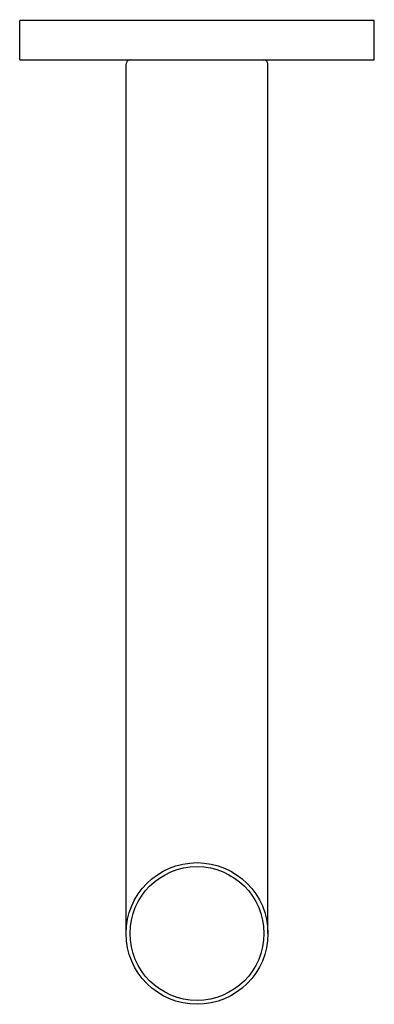
# Model space of a CAD drawing. Units: inches. Extents: x 8711.4 to 8713.17, y 2170.54 to 2175.47.
import ezdxf

# ---------------------------------------------------------------- set-up
doc = ezdxf.new("R2010")
doc.units = ezdxf.units.IN
doc.header["$LTSCALE"] = 0.64311
doc.header["$MEASUREMENT"] = 0
doc.layers.get('0').update_dxf_attribs({"color": 255, "linetype": 'CONTINUOUS'})
doc.layers.get('Defpoints').update_dxf_attribs({"linetype": 'CONTINUOUS'})
doc.styles.get("Standard").update_dxf_attribs({"font": 'txt', "width": 0.8})

msp = doc.modelspace()

# ---------------------------------------------------------------- linework, layer by layer
for p, q in [((8711.4031, 2175.2661), (8711.4031, 2175.4629)), ((8713.1747, 2175.4629), (8711.4031, 2175.4629)), ((8713.1747, 2175.2661), (8713.1747, 2175.4629)), ((8711.4031, 2175.2661), (8713.1747, 2175.2661)), ((8711.9346, 2170.896), (8711.9346, 2175.2464)), ((8712.6432, 2170.896), (8712.6432, 2175.2464))]:
    msp.add_line(p, q)
for radius in [0.3543, 0.3346]:
    msp.add_circle((8712.2889, 2170.896), radius)
for centre, start, end in [((8711.9543, 2175.2464), 90, 180), ((8712.6235, 2175.2464), 0, 90)]:
    msp.add_arc(centre, 0.0197, start, end)

# ---------------------------------------------------------------- texts
at = {"layer": 'Defpoints'}
for tag, p, s in [('TRADENAME', (8712.2852, 2175.4648), 'AILERON'), ('MODELNUMBER', (8712.2852, 2175.4665), 'P33006-00'), ('PRODUCT', (8712.2852, 2175.4632), 'TOILET PAPER HOLDER')]:
    msp.add_attdef(tag, p, s, height=0.001, dxfattribs=at)

doc.saveas('drawing.dxf')
